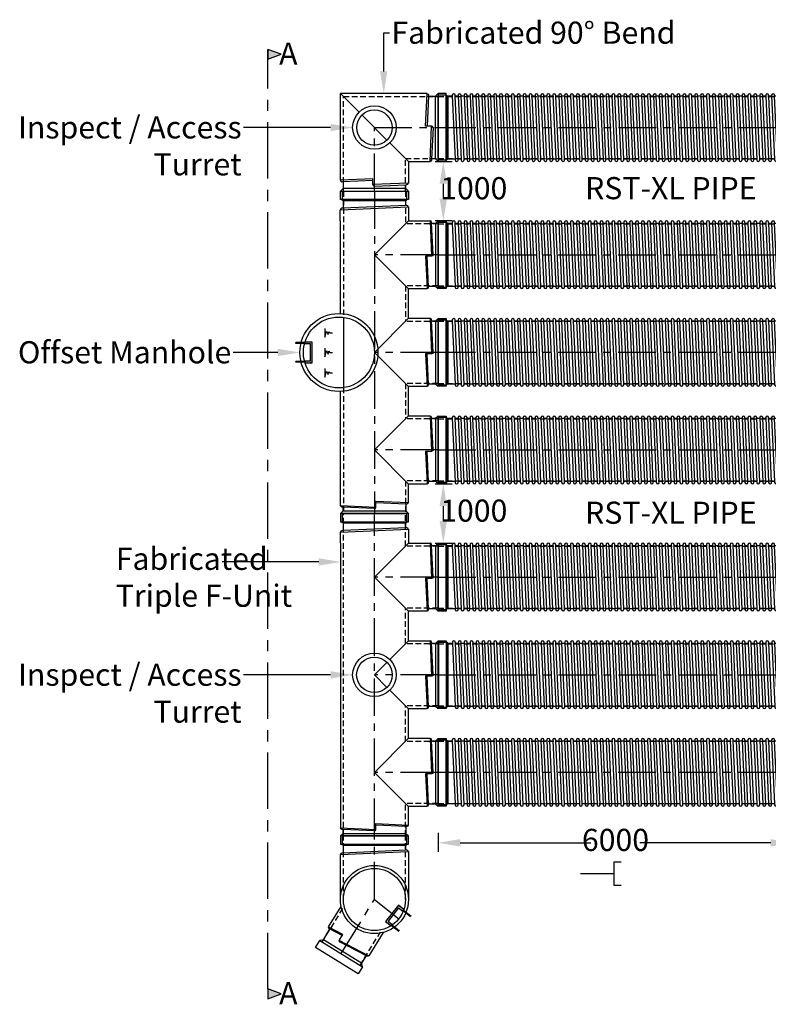
# Model space of a CAD drawing. Units: millimetres. Extents: x -21758 to 1025887, y 387904 to 479274.
# Drawn here: x 22693 to 35351, y 447054 to 463717 of the extents above; entities that cross this region are included whole.
import ezdxf
from ezdxf import colors
from ezdxf.entities.mleader import LeaderData, LeaderLine
from ezdxf.math import Vec2, Vec3

# ---------------------------------------------------------------- set-up
doc = ezdxf.new("R2010")
doc.units = ezdxf.units.MM
doc.header["$LTSCALE"] = 50
doc.header["$PDMODE"] = 35
doc.header["$PDSIZE"] = 5
doc.linetypes.add('CENTER', pattern=[50.8, 31.75, -6.35, 6.35, -6.35])
doc.linetypes.add('HIDDEN', pattern=[9.525, 6.35, -3.175])
for name, color, linetype in [('Centre-line', 8, 'CENTER'), ('Dimensions', 4, 'Continuous'), ('Hatching', 8, 'Continuous'), ('Hidden Line', 8, 'HIDDEN')]:
    doc.layers.add(name, color=color, linetype=linetype)
doc.styles.add('POLYPIPE_1in150', font='ARIALN.TTF', dxfattribs={"width": 0.9, "height": 375})
doc.styles.add('POLYPIPE_1in250', font='ARIALN.TTF', dxfattribs={"width": 0.9, "height": 625})
doc.styles.add('POLYPIPE_1in50', font='ARIALN.TTF', dxfattribs={"width": 0.9, "height": 125})
doc.dimstyles.new('PP_1in150', dxfattribs={"dimscale": 150, "dimtxt": 375, "dimasz": 2.5, "dimexe": 1, "dimexo": 3, "dimgap": 0, "dimtad": 0, "dimtih": 1, "dimtoh": 1, "dimdec": 0, "dimtxsty": 'POLYPIPE_1in150', "dimcen": 2.5, "dimclrd": 256, "dimclre": 256, "dimclrt": 256, "dimadec": 0, "dimazin": 0, "dimtfac": 1, "dimtdec": 0, "dimtmove": 2, "dimatfit": 0, "dimfxl": 1, "dimlwe": -1, "dimarcsym": 0})

# ---------------------------------------------------------------- blocks, each defined once
blk = doc.blocks.new('EWJTBWBGT')
for color, points in [(7, [(389155, 239132), (389142, 239132), (389142, 238976), (389155, 238976)]), (7, [(389475, 239132), (389462, 239132), (389462, 238976), (389475, 238976)]), (256, [(389483, 238976), (389453, 238976), (389453, 238885), (389163, 238885), (389163, 238976), (389133, 238976), (389133, 238855), (389483, 238855)])]:
    blk.add_hatch(color=color).paths.add_polyline_path(points)
at = {"color": 7}
for p, q in [((389142, 238976), (389142, 239132)), ((389155, 238976), (389155, 239132)), ((389462, 238976), (389462, 239132)), ((389475, 238976), (389475, 239132))]:
    blk.add_line(p, q, dxfattribs=at)
for p, q in [((389142, 239132), (389155, 239132)), ((389462, 239132), (389475, 239132))]:
    blk.add_line(p, q)
at = {"color": 3}
for p, q in [((389133, 238976), (389133, 238855)), ((389163, 238976), (389133, 238976)), ((389163, 238885), (389163, 238976)), ((389453, 238885), (389453, 238976)), ((389453, 238976), (389483, 238976)), ((389483, 238855), (389483, 238976)), ((389133, 238855), (389133, 238885)), ((389133, 238855), (389483, 238855)), ((389163, 238885), (389453, 238885))]:
    blk.add_line(p, q, dxfattribs=at)
blk = doc.blocks.new('ghgk')
for p, q in [((754571, 292653), (754571, 292648)), ((754558, 292553), (753488, 292504)), ((755013, 291717), (754989, 292251)), ((754938, 291181), (754915, 291694)), ((754598, 290641), (754598, 291141)), ((753497, 290658), (753497, 289468)), ((755013, 290065), (754989, 290599)), ((754938, 289529), (754915, 290042)), ((754598, 288989), (754598, 289489)), ((755013, 288413), (754989, 288947)), ((754938, 287877), (754915, 288390)), ((754022, 287422), (753488, 287447)), ((754558, 287498), (754046, 287521))]:
    blk.add_line(p, q)
for points in [[(753475, 292788), (753480, 292793), (754564, 292793), (754569, 292788)], [(754569, 292653), (754569, 292788), (753475, 292788), (753475, 292653)], [(753473, 292648), (753473, 292653), (754571, 292653), (754571, 292648)], [(754571, 292648), (754552, 292629), (753492, 292629), (753473, 292648)], [(755098, 292291), (755054, 292247), (755054, 291187), (755098, 291143)], [(755238, 291143), (755098, 291143), (755098, 292291), (755238, 292291)], [(755098, 290639), (755054, 290595), (755054, 289535), (755098, 289491)], [(755238, 289491), (755098, 289491), (755098, 290639), (755238, 290639)], [(755098, 288987), (755054, 288943), (755054, 287883), (755098, 287839)], [(755238, 287839), (755098, 287839), (755098, 288987), (755238, 288987)], [(753448, 287337), (753492, 287381), (754552, 287381), (754596, 287337)], [(754596, 287197), (754596, 287337), (753448, 287337), (753448, 287197)]]:
    blk.add_lwpolyline(points, close=True)
for points in [[(753492, 292629), (753492, 292512, -0.229594), (753488, 292504), (753473, 292503, 0.396216), (753449, 292478, 0.396216)], [(754595, 292528, 0.396216), (754572, 292553), (754558, 292553, -0.299039), (754552, 292562), (754552, 292629)], [(755054, 292247), (754997, 292247, -0.229594), (754989, 292251), (754988, 292267, 0.396216), (754963, 292290, 0.396216)], [(754913, 291144, 0.396216), (754938, 291168), (754938, 291181, -0.299039), (754947, 291187), (755054, 291187)], [(755054, 290595), (754997, 290595, -0.229594), (754989, 290599), (754988, 290615, 0.396216), (754963, 290638, 0.396216)], [(754913, 289492, 0.396216), (754938, 289516), (754938, 289529, -0.299039), (754947, 289535), (755054, 289535)], [(755054, 288943), (754997, 288943, -0.229594), (754989, 288947), (754988, 288963, 0.396216), (754963, 288986, 0.396216)], [(754913, 287840, 0.396216), (754938, 287864), (754938, 287877, -0.299039), (754947, 287883), (755054, 287883)], [(753492, 287381), (753492, 287439, 0.229594), (753488, 287447), (753473, 287447, -0.396216), (753449, 287472, -0.396216)], [(754595, 287522, -0.396216), (754572, 287497), (754558, 287498, 0.299039), (754552, 287489), (754552, 287381)]]:
    blk.add_lwpolyline(points, format="xyb")
for points in [[(753446, 292293), (753446, 292478), (753449, 292478), (754595, 292528), (754598, 292528), (754598, 292293)], [(753446, 292293), (753446, 290723)], [(754598, 291141), (754022, 291717), (754598, 292293)], [(754598, 292293), (754963, 292293), (754963, 292290), (754988, 291694), (754888, 291694), (754913, 291144), (754913, 291141), (754598, 291141)], [(754598, 289489), (754022, 290063), (754601, 290641)], [(754598, 290641), (754963, 290641), (754963, 290638), (754988, 290042), (754888, 290042), (754913, 289492), (754913, 289489), (754598, 289489)], [(753446, 289403), (753446, 287472), (753449, 287472), (754046, 287447), (754046, 287547), (754595, 287522), (754598, 287522), (754598, 287837)], [(754598, 287837), (754022, 288413), (754598, 288989)], [(754598, 288989), (754963, 288989), (754963, 288986), (754988, 288390), (754888, 288390), (754913, 287840), (754913, 287837), (754598, 287837)]]:
    blk.add_lwpolyline(points)
for radius in [660, 600]:
    blk.add_circle((753422, 290063), radius)
at = {"extrusion": (0, 0, -1)}
for centre in [(754988, 291717), (754988, 290065), (754988, 288413)]:
    blk.add_ellipse(centre, major_axis=(25, 0), ratio=0.94, start_param=0, end_param=1.570796, dxfattribs=at)
blk.add_ellipse((754022, 287447), major_axis=(0, -25), ratio=0.94, start_param=0, end_param=1.570796)
at = {"layer": 'Centre-line', "ltscale": 0.4}
for points in [[(754022, 292793), (754022, 287337)], [(755098, 291717), (754022, 291717)], [(755098, 290065), (754022, 290065)], [(755098, 288413), (754022, 288413)]]:
    blk.add_lwpolyline(points, dxfattribs=at)
at = {"layer": 'Hatching', "linetype": 'Continuous'}
for points in [[(753185, 290466), (753185, 290320), (753213, 290424), (753238, 290365), (753250, 290413), (753270, 290393), (753312, 290393)], [(753185, 290137), (753185, 289991), (753213, 290095), (753238, 290036), (753250, 290084), (753270, 290064), (753312, 290064)], [(753185, 289791), (753185, 289645), (753213, 289749), (753238, 289690), (753250, 289738), (753270, 289718), (753312, 289718)]]:
    blk.add_lwpolyline(points, dxfattribs=at)
at = {"layer": 'Hidden Line', "ltscale": 0.3}
for points in [[(753497, 292793), (753497, 290658)], [(754547, 292793), (754547, 292242)], [(755098, 292242), (754547, 292242)], [(754547, 291192), (754547, 290588)], [(755098, 291192), (754547, 291192)], [(755098, 290590), (754550, 290590)], [(753497, 289468), (753497, 287337)], [(754547, 289540), (754547, 288938)], [(755098, 289540), (754547, 289540)], [(755098, 288938), (754547, 288938)], [(754547, 287888), (754547, 287337)], [(755098, 287888), (754547, 287888)]]:
    blk.add_lwpolyline(points, dxfattribs=at)
at = {"rotation": 89.99999999999999}
blk.add_blockref('EWJTBWBGT', (991825, -99245), dxfattribs=at)
blk = doc.blocks.new('srgfgyhjj')
for p, q in [((753892, 287197), (753892, 287192)), ((753879, 287097), (752809, 287048)), ((754334, 286261), (754310, 286795)), ((754259, 285725), (754235, 286238)), ((753919, 285185), (753919, 285685)), ((754334, 284609), (754310, 285143)), ((754259, 284073), (754235, 284586)), ((753919, 283533), (753919, 284033)), ((754334, 282957), (754310, 283491)), ((754259, 282421), (754235, 282934)), ((753343, 281966), (752809, 281991)), ((753879, 282042), (753367, 282065))]:
    blk.add_line(p, q)
for points in [[(752796, 287332), (752801, 287337), (753885, 287337), (753890, 287332)], [(753890, 287197), (753890, 287332), (752796, 287332), (752796, 287197)], [(752794, 287192), (752794, 287197), (753892, 287197), (753892, 287192)], [(753892, 287192), (753873, 287173), (752813, 287173), (752794, 287192)], [(754419, 286835), (754375, 286791), (754375, 285731), (754419, 285687)], [(754559, 285687), (754419, 285687), (754419, 286835), (754559, 286835)], [(754419, 285183), (754375, 285139), (754375, 284079), (754419, 284035)], [(754559, 284035), (754419, 284035), (754419, 285183), (754559, 285183)], [(754419, 283531), (754375, 283487), (754375, 282427), (754419, 282383)], [(754559, 282383), (754419, 282383), (754419, 283531), (754559, 283531)], [(752769, 281881), (752813, 281925), (753873, 281925), (753917, 281881)], [(753917, 281741), (753917, 281881), (752769, 281881), (752769, 281741)]]:
    blk.add_lwpolyline(points, close=True)
for points in [[(752813, 287173), (752813, 287056, -0.229594), (752809, 287048), (752794, 287047, 0.396216), (752770, 287022, 0.396216)], [(753916, 287072, 0.396216), (753893, 287097), (753879, 287097, -0.299039), (753873, 287106), (753873, 287173)], [(754375, 286791), (754318, 286791, -0.229594), (754310, 286795), (754309, 286811, 0.396216), (754284, 286834, 0.396216)], [(754234, 285688, 0.396216), (754259, 285712), (754259, 285725, -0.299039), (754268, 285731), (754375, 285731)], [(754375, 285139), (754318, 285139, -0.229594), (754310, 285143), (754309, 285159, 0.396216), (754284, 285182, 0.396216)], [(754234, 284036, 0.396216), (754259, 284060), (754259, 284073, -0.299039), (754268, 284079), (754375, 284079)], [(754375, 283487), (754318, 283487, -0.229594), (754310, 283491), (754309, 283507, 0.396216), (754284, 283530, 0.396216)], [(754234, 282384, 0.396216), (754259, 282408), (754259, 282421, -0.299039), (754268, 282427), (754375, 282427)], [(752813, 281925), (752813, 281983, 0.229594), (752809, 281991), (752794, 281991, -0.396216), (752770, 282016, -0.396216)], [(753916, 282066, -0.396216), (753893, 282041), (753879, 282042, 0.299039), (753873, 282033), (753873, 281925)]]:
    blk.add_lwpolyline(points, format="xyb")
for points in [[(752767, 286837), (752767, 287022), (752770, 287022), (753916, 287072), (753919, 287072), (753919, 286837)], [(752767, 286837), (752767, 282016), (752770, 282016), (753367, 281991), (753367, 282091), (753916, 282066), (753919, 282066), (753919, 282381)], [(753919, 285685), (753343, 286261), (753919, 286837)], [(753919, 286837), (754284, 286837), (754284, 286834), (754309, 286238), (754209, 286238), (754234, 285688), (754234, 285685), (753919, 285685)], [(753603, 284867), (753922, 285185)], [(753919, 285185), (754284, 285185), (754284, 285182), (754309, 284586), (754209, 284586), (754234, 284036), (754234, 284033), (753919, 284033)], [(753556, 284395), (753343, 284607), (753555, 284819)], [(753919, 284033), (753604, 284348)], [(753919, 282381), (753343, 282957), (753919, 283533)], [(753919, 283533), (754284, 283533), (754284, 283530), (754309, 282934), (754209, 282934), (754234, 282384), (754234, 282381), (753919, 282381)]]:
    blk.add_lwpolyline(points)
for radius in [368, 300]:
    blk.add_circle((753343, 284607), radius)
at = {"extrusion": (0, 0, -1)}
for centre in [(754309, 286261), (754309, 284609), (754309, 282957)]:
    blk.add_ellipse(centre, major_axis=(25, 0), ratio=0.94, start_param=0, end_param=1.570796, dxfattribs=at)
blk.add_ellipse((753343, 281991), major_axis=(0, -25), ratio=0.94, start_param=0, end_param=1.570796)
at = {"layer": 'Centre-line', "ltscale": 0.4}
for points in [[(753343, 281881), (753343, 287337)], [(754419, 286261), (753343, 286261)], [(754419, 284609), (753343, 284609)], [(754419, 282957), (753343, 282957)]]:
    blk.add_lwpolyline(points, dxfattribs=at)
at = {"layer": 'Hidden Line', "ltscale": 0.3}
for points in [[(752818, 281881), (752818, 287337)], [(753868, 286786), (753868, 287337)], [(754419, 286786), (753868, 286786)], [(753868, 285132), (753868, 285736)], [(754419, 285736), (753868, 285736)], [(754419, 285134), (753871, 285134)], [(753868, 283482), (753868, 284084)], [(754419, 284084), (753868, 284084)], [(754419, 283482), (753868, 283482)], [(753868, 281881), (753868, 282432)], [(754419, 282432), (753868, 282432)]]:
    blk.add_lwpolyline(points, dxfattribs=at)
blk = doc.blocks.new('fghgfj')
for p, q in [((756000, 297983), (755684, 298299)), ((757175, 298259), (757152, 297747)), ((756472, 297511), (756048, 297936)), ((757251, 297723), (757227, 297190)), ((756836, 297147), (756520, 297464)), ((755724, 296808), (756236, 296831)), ((756260, 296732), (756794, 296756))]:
    blk.add_line(p, q)
for points in [[(756836, 297147), (756836, 296782), (756833, 296782), (756236, 296757), (756236, 296857), (755687, 296832), (755684, 296832), (755684, 298299)], [(756836, 297147), (757201, 297147), (757201, 297150), (757226, 297747), (757126, 297747), (757151, 298296), (757151, 298299), (755684, 298299)]]:
    blk.add_lwpolyline(points)
for points in [[(757151, 298296, -0.396216), (757176, 298273), (757175, 298259, 0.299039), (757185, 298253), (757292, 298253)], [(757292, 297193), (757235, 297193, 0.229594), (757227, 297190), (757226, 297174, -0.396216), (757201, 297150, -0.396216)], [(755687, 296832, 0.396216), (755710, 296807), (755724, 296808, -0.299039), (755730, 296799), (755730, 296691)], [(756790, 296691), (756790, 296749, -0.229594), (756794, 296756), (756809, 296757, 0.396216), (756833, 296782, 0.396216)]]:
    blk.add_lwpolyline(points, format="xyb")
for points in [[(757336, 297149), (757292, 297193), (757292, 298253), (757336, 298297)], [(757476, 298297), (757336, 298297), (757336, 297149), (757476, 297149)], [(756834, 296647), (756790, 296691), (755730, 296691), (755686, 296647)], [(755686, 296507), (755686, 296647), (756834, 296647), (756834, 296507)]]:
    blk.add_lwpolyline(points, close=True)
for radius in [368, 300]:
    blk.add_circle((756260, 297723), radius)
blk.add_ellipse((757226, 297723), major_axis=(25, 0), ratio=0.94, start_param=0, end_param=1.570796)
at = {"extrusion": (0, 0, -1)}
blk.add_ellipse((756260, 296757), major_axis=(0, -25), ratio=0.94, start_param=0, end_param=1.570796, dxfattribs=at)
at = {"layer": 'Centre-line', "ltscale": 0.4}
blk.add_lwpolyline([(756260, 296647), (756260, 297723), (757336, 297723)], dxfattribs=at)
at = {"layer": 'Hidden Line', "ltscale": 0.3}
for points in [[(755735, 296647), (755735, 298248), (757336, 298248)], [(756785, 296647), (756785, 297198), (757336, 297198)]]:
    blk.add_lwpolyline(points, dxfattribs=at)
blk = doc.blocks.new('*D493')
at = {"layer": 'Defpoints', "color": 0, "transparency": 16777216}
for p in [(29767, 450406), (35767, 450406), (35767, 449787)]:
    blk.add_point(p, dxfattribs=at)
at = {"layer": 'Dimensions', "transparency": 16777216}
for p, q in [((29767, 449956), (29767, 449637)), ((35767, 449956), (35767, 449637))]:
    blk.add_line(p, q, dxfattribs=at)
at = {"layer": 'Dimensions', "lineweight": -2, "transparency": 16777216}
for p, q in [((30142, 449787), (32353, 449787)), ((35392, 449787), (33181, 449787))]:
    blk.add_line(p, q, dxfattribs=at)
at = {"layer": 'Dimensions', "transparency": 16777216}
for points in [[(30142, 449849), (30142, 449724), (29767, 449787)], [(35392, 449849), (35392, 449724), (35767, 449787)]]:
    blk.add_solid(points, dxfattribs=at)
at = {"layer": 'Dimensions', "transparency": 16777216, "insert": (32767, 449787), "char_height": 375, "attachment_point": 5, "style": 'POLYPIPE_1in150'}
blk.add_mtext('6000', dxfattribs=at)
blk = doc.blocks.new('*D489')
at = {"layer": 'Defpoints', "color": 0, "transparency": 16777216}
for p in [(29267, 455860), (29267, 454860), (29855, 454860)]:
    blk.add_point(p, dxfattribs=at)
at = {"layer": 'Dimensions', "transparency": 16777216}
for p, q in [((29717, 455860), (30005, 455860)), ((29717, 454860), (30005, 454860))]:
    blk.add_line(p, q, dxfattribs=at)
at = {"layer": 'Dimensions', "lineweight": -2, "transparency": 16777216}
blk.add_line((29855, 455485), (29855, 455235), dxfattribs=at)
at = {"layer": 'Dimensions', "transparency": 16777216}
for points in [[(29793, 455485), (29918, 455485), (29855, 455860)], [(29793, 455235), (29918, 455235), (29855, 454860)]]:
    blk.add_solid(points, dxfattribs=at)
at = {"layer": 'Dimensions', "transparency": 16777216, "insert": (30371, 455360), "char_height": 375, "attachment_point": 5, "style": 'POLYPIPE_1in150'}
blk.add_mtext('1000', dxfattribs=at)
blk = doc.blocks.new('*D490')
at = {"layer": 'Defpoints', "color": 0, "transparency": 16777216}
for p in [(29267, 461316), (29267, 460316), (29855, 460316)]:
    blk.add_point(p, dxfattribs=at)
at = {"layer": 'Dimensions', "transparency": 16777216}
for p, q in [((29717, 461316), (30005, 461316)), ((29717, 460316), (30005, 460316))]:
    blk.add_line(p, q, dxfattribs=at)
at = {"layer": 'Dimensions', "lineweight": -2, "transparency": 16777216}
blk.add_line((29855, 460941), (29855, 460691), dxfattribs=at)
at = {"layer": 'Dimensions', "transparency": 16777216}
for points in [[(29793, 460941), (29918, 460941), (29855, 461316)], [(29793, 460691), (29918, 460691), (29855, 460316)]]:
    blk.add_solid(points, dxfattribs=at)
at = {"layer": 'Dimensions', "transparency": 16777216, "insert": (30371, 460816), "char_height": 375, "attachment_point": 5, "style": 'POLYPIPE_1in150'}
blk.add_mtext('1000', dxfattribs=at)
blk = doc.blocks.new('fghj')
for p, q in [((760722, 278964), (759652, 278915)), ((760735, 279064), (760735, 279059)), ((759642, 277520), (759424, 277632)), ((760051, 277175), (759597, 277409))]:
    blk.add_line(p, q)
for points in [[(759639, 279199), (759644, 279204), (760728, 279204), (760733, 279199)], [(760733, 279064), (760733, 279199), (759639, 279199), (759639, 279064)], [(759637, 279059), (759637, 279064), (760735, 279064), (760735, 279059)], [(760735, 279059), (760716, 279040), (759656, 279040), (759637, 279059)], [(759982, 276990), (759968, 277051), (759322, 277448), (759262, 277433)], [(759188, 277314), (759262, 277433), (759982, 276990), (759909, 276871)]]:
    blk.add_lwpolyline(points, close=True)
for points in [[(759656, 279040), (759656, 278923, -0.229594), (759652, 278915), (759636, 278914, 0.396216), (759613, 278889, 0.396216)], [(760759, 278939, 0.396216), (760735, 278964), (760722, 278964, -0.299039), (760716, 278973), (760716, 279040)], [(759322, 277448), (759427, 277618, 0.402435), (759424, 277632), (759419, 277634, -0.414214), (759413, 277662, -0.414214)], [(760087, 277177, -0.414214), (760059, 277171), (760051, 277175, 0.278181), (760042, 277170), (759968, 277051)]]:
    blk.add_lwpolyline(points, format="xyb")
for points in [[(759610, 278130), (759610, 278889), (759613, 278889), (760759, 278939), (760762, 278939), (760762, 278128)], [(760333, 277571), (760089, 277176), (760087, 277177), (759590, 277436), (759653, 277538), (759413, 277662), (759410, 277664), (759622, 278008)]]:
    blk.add_lwpolyline(points)
for radius in [576, 525]:
    blk.add_circle((760186, 278128), radius)
blk.add_arc((759607, 277426), 20, 148.423, 238.423)
at = {"layer": 'Centre-line', "ltscale": 0.4}
for p, q in [((760186, 278128), (760186, 279204)), ((759622, 277212), (760186, 278128)), ((760186, 278128), (760598, 277803))]:
    blk.add_line(p, q, dxfattribs=at)
at = {"layer": 'Hidden Line', "ltscale": 0.3}
for p, q in [((759661, 278128), (759661, 279204)), ((760711, 278128), (760711, 279204)), ((759303, 277408), (759674, 278012)), ((759942, 277015), (760313, 277619))]:
    blk.add_line(p, q, dxfattribs=at)
at = {"rotation": 231.7560171848968}
blk.add_blockref('EWJTBWBGT', (813876, 731504), dxfattribs=at)
blk = doc.blocks.new('rttdutfu')
blk.add_line((759999, 345125), (760004, 345125))
for points in [[(759864, 344029), (759859, 344034), (759859, 345118), (759864, 345123)], [(759999, 345123), (759864, 345123), (759864, 344029), (759999, 344029)], [(760004, 344027), (759999, 344027), (759999, 345125), (760004, 345125)], [(760004, 345125), (760023, 345106), (760023, 344046), (760004, 344027)], [(765859, 345150), (765815, 345106), (765815, 344046), (765859, 344002)], [(765999, 344002), (765859, 344002), (765859, 345150), (765999, 345150)]]:
    blk.add_lwpolyline(points, close=True)
for points in [[(760174, 345106), (760158, 345106, -0.229594), (760150, 345110), (760149, 345126, 0.94), (760099, 345126), (760100, 345112, -0.299039), (760091, 345106), (760023, 345106)], [(760274, 345106), (760258, 345106, -0.229594), (760250, 345110), (760249, 345126, 0.94), (760199, 345126), (760200, 345112, -0.299039), (760191, 345106), (760174, 345106)], [(760374, 345106), (760358, 345106, -0.229594), (760350, 345110), (760349, 345126, 0.94), (760299, 345126), (760300, 345112, -0.299039), (760291, 345106), (760274, 345106)], [(760474, 345106), (760458, 345106, -0.229594), (760450, 345110), (760449, 345126, 0.94), (760399, 345126), (760400, 345112, -0.299039), (760391, 345106), (760374, 345106)], [(760574, 345106), (760558, 345106, -0.229594), (760550, 345110), (760549, 345126, 0.94), (760499, 345126), (760500, 345112, -0.299039), (760491, 345106), (760474, 345106)], [(760674, 345106), (760658, 345106, -0.229594), (760650, 345110), (760649, 345126, 0.94), (760599, 345126), (760600, 345112, -0.299039), (760591, 345106), (760574, 345106)], [(760774, 345106), (760758, 345106, -0.229594), (760750, 345110), (760749, 345126, 0.94), (760699, 345126), (760700, 345112, -0.299039), (760691, 345106), (760674, 345106)], [(760874, 345106), (760858, 345106, -0.229594), (760850, 345110), (760849, 345126, 0.94), (760799, 345126), (760800, 345112, -0.299039), (760791, 345106), (760774, 345106)], [(760974, 345106), (760958, 345106, -0.229594), (760950, 345110), (760949, 345126, 0.94), (760899, 345126), (760900, 345112, -0.299039), (760891, 345106), (760874, 345106)], [(761074, 345106), (761058, 345106, -0.229594), (761050, 345110), (761049, 345126, 0.94), (760999, 345126), (761000, 345112, -0.299039), (760991, 345106), (760974, 345106)], [(761174, 345106), (761158, 345106, -0.229594), (761150, 345110), (761149, 345126, 0.94), (761099, 345126), (761100, 345112, -0.299039), (761091, 345106), (761074, 345106)], [(761274, 345106), (761258, 345106, -0.229594), (761250, 345110), (761249, 345126, 0.94), (761199, 345126), (761200, 345112, -0.299039), (761191, 345106), (761174, 345106)], [(761374, 345106), (761358, 345106, -0.229594), (761350, 345110), (761349, 345126, 0.94), (761299, 345126), (761300, 345112, -0.299039), (761291, 345106), (761274, 345106)], [(761474, 345106), (761458, 345106, -0.229594), (761450, 345110), (761449, 345126, 0.94), (761399, 345126), (761400, 345112, -0.299039), (761391, 345106), (761374, 345106)], [(761574, 345106), (761558, 345106, -0.229594), (761550, 345110), (761549, 345126, 0.94), (761499, 345126), (761500, 345112, -0.299039), (761491, 345106), (761474, 345106)], [(761674, 345106), (761658, 345106, -0.229594), (761650, 345110), (761649, 345126, 0.94), (761599, 345126), (761600, 345112, -0.299039), (761591, 345106), (761574, 345106)], [(761774, 345106), (761758, 345106, -0.229594), (761750, 345110), (761749, 345126, 0.94), (761699, 345126), (761700, 345112, -0.299039), (761691, 345106), (761674, 345106)], [(761874, 345106), (761858, 345106, -0.229594), (761850, 345110), (761849, 345126, 0.94), (761799, 345126), (761800, 345112, -0.299039), (761791, 345106), (761774, 345106)], [(761974, 345106), (761958, 345106, -0.229594), (761950, 345110), (761949, 345126, 0.94), (761899, 345126), (761900, 345112, -0.299039), (761891, 345106), (761874, 345106)], [(762074, 345106), (762058, 345106, -0.229594), (762050, 345110), (762049, 345126, 0.94), (761999, 345126), (762000, 345112, -0.299039), (761991, 345106), (761974, 345106)], [(762174, 345106), (762158, 345106, -0.229594), (762150, 345110), (762149, 345126, 0.94), (762099, 345126), (762100, 345112, -0.299039), (762091, 345106), (762074, 345106)], [(762274, 345106), (762258, 345106, -0.229594), (762250, 345110), (762249, 345126, 0.94), (762199, 345126), (762200, 345112, -0.299039), (762191, 345106), (762174, 345106)], [(762374, 345106), (762358, 345106, -0.229594), (762350, 345110), (762349, 345126, 0.94), (762299, 345126), (762300, 345112, -0.299039), (762291, 345106), (762274, 345106)], [(762474, 345106), (762458, 345106, -0.229594), (762450, 345110), (762449, 345126, 0.94), (762399, 345126), (762400, 345112, -0.299039), (762391, 345106), (762374, 345106)], [(762574, 345106), (762558, 345106, -0.229594), (762550, 345110), (762549, 345126, 0.94), (762499, 345126), (762500, 345112, -0.299039), (762491, 345106), (762474, 345106)], [(762674, 345106), (762658, 345106, -0.229594), (762650, 345110), (762649, 345126, 0.94), (762599, 345126), (762600, 345112, -0.299039), (762591, 345106), (762574, 345106)], [(762774, 345106), (762758, 345106, -0.229594), (762750, 345110), (762749, 345126, 0.94), (762699, 345126), (762700, 345112, -0.299039), (762691, 345106), (762674, 345106)], [(762874, 345106), (762858, 345106, -0.229594), (762850, 345110), (762849, 345126, 0.94), (762799, 345126), (762800, 345112, -0.299039), (762791, 345106), (762774, 345106)], [(762974, 345106), (762958, 345106, -0.229594), (762950, 345110), (762949, 345126, 0.94), (762899, 345126), (762900, 345112, -0.299039), (762891, 345106), (762874, 345106)], [(763074, 345106), (763058, 345106, -0.229594), (763050, 345110), (763049, 345126, 0.94), (762999, 345126), (763000, 345112, -0.299039), (762991, 345106), (762974, 345106)], [(763174, 345106), (763158, 345106, -0.229594), (763150, 345110), (763149, 345126, 0.94), (763099, 345126), (763100, 345112, -0.299039), (763091, 345106), (763074, 345106)], [(763274, 345106), (763258, 345106, -0.229594), (763250, 345110), (763249, 345126, 0.94), (763199, 345126), (763200, 345112, -0.299039), (763191, 345106), (763174, 345106)], [(763374, 345106), (763358, 345106, -0.229594), (763350, 345110), (763349, 345126, 0.94), (763299, 345126), (763300, 345112, -0.299039), (763291, 345106), (763274, 345106)], [(763474, 345106), (763458, 345106, -0.229594), (763450, 345110), (763449, 345126, 0.94), (763399, 345126), (763400, 345112, -0.299039), (763391, 345106), (763374, 345106)], [(763574, 345106), (763558, 345106, -0.229594), (763550, 345110), (763549, 345126, 0.94), (763499, 345126), (763500, 345112, -0.299039), (763491, 345106), (763474, 345106)], [(763674, 345106), (763658, 345106, -0.229594), (763650, 345110), (763649, 345126, 0.94), (763599, 345126), (763600, 345112, -0.299039), (763591, 345106), (763574, 345106)], [(763774, 345106), (763758, 345106, -0.229594), (763750, 345110), (763749, 345126, 0.94), (763699, 345126), (763700, 345112, -0.299039), (763691, 345106), (763674, 345106)], [(763874, 345106), (763858, 345106, -0.229594), (763850, 345110), (763849, 345126, 0.94), (763799, 345126), (763800, 345112, -0.299039), (763791, 345106), (763774, 345106)], [(763974, 345106), (763958, 345106, -0.229594), (763950, 345110), (763949, 345126, 0.94), (763899, 345126), (763900, 345112, -0.299039), (763891, 345106), (763874, 345106)], [(764074, 345106), (764058, 345106, -0.229594), (764050, 345110), (764049, 345126, 0.94), (763999, 345126), (764000, 345112, -0.299039), (763991, 345106), (763974, 345106)], [(764174, 345106), (764158, 345106, -0.229594), (764150, 345110), (764149, 345126, 0.94), (764099, 345126), (764100, 345112, -0.299039), (764091, 345106), (764074, 345106)], [(764274, 345106), (764258, 345106, -0.229594), (764250, 345110), (764249, 345126, 0.94), (764199, 345126), (764200, 345112, -0.299039), (764191, 345106), (764174, 345106)], [(764374, 345106), (764358, 345106, -0.229594), (764350, 345110), (764349, 345126, 0.94), (764299, 345126), (764300, 345112, -0.299039), (764291, 345106), (764274, 345106)], [(764474, 345106), (764458, 345106, -0.229594), (764450, 345110), (764449, 345126, 0.94), (764399, 345126), (764400, 345112, -0.299039), (764391, 345106), (764374, 345106)], [(764574, 345106), (764558, 345106, -0.229594), (764550, 345110), (764549, 345126, 0.94), (764499, 345126), (764500, 345112, -0.299039), (764491, 345106), (764474, 345106)], [(764674, 345106), (764658, 345106, -0.229594), (764650, 345110), (764649, 345126, 0.94), (764599, 345126), (764600, 345112, -0.299039), (764591, 345106), (764574, 345106)], [(764774, 345106), (764758, 345106, -0.229594), (764750, 345110), (764749, 345126, 0.94), (764699, 345126), (764700, 345112, -0.299039), (764691, 345106), (764674, 345106)], [(764874, 345106), (764858, 345106, -0.229594), (764850, 345110), (764849, 345126, 0.94), (764799, 345126), (764800, 345112, -0.299039), (764791, 345106), (764774, 345106)], [(764974, 345106), (764958, 345106, -0.229594), (764950, 345110), (764949, 345126, 0.94), (764899, 345126), (764900, 345112, -0.299039), (764891, 345106), (764874, 345106)], [(765074, 345106), (765058, 345106, -0.229594), (765050, 345110), (765049, 345126, 0.94), (764999, 345126), (765000, 345112, -0.299039), (764991, 345106), (764974, 345106)], [(765174, 345106), (765158, 345106, -0.229594), (765150, 345110), (765149, 345126, 0.94), (765099, 345126), (765100, 345112, -0.299039), (765091, 345106), (765074, 345106)], [(765274, 345106), (765258, 345106, -0.229594), (765250, 345110), (765249, 345126, 0.94), (765199, 345126), (765200, 345112, -0.299039), (765191, 345106), (765174, 345106)], [(765374, 345106), (765358, 345106, -0.229594), (765350, 345110), (765349, 345126, 0.94), (765299, 345126), (765300, 345112, -0.299039), (765291, 345106), (765274, 345106)], [(765474, 345106), (765458, 345106, -0.229594), (765450, 345110), (765449, 345126, 0.94), (765399, 345126), (765400, 345112, -0.299039), (765391, 345106), (765374, 345106)], [(765574, 345106), (765558, 345106, -0.229594), (765550, 345110), (765549, 345126, 0.94), (765499, 345126), (765500, 345112, -0.299039), (765491, 345106), (765474, 345106)], [(765674, 345106), (765658, 345106, -0.229594), (765650, 345110), (765649, 345126, 0.94), (765599, 345126), (765600, 345112, -0.299039), (765591, 345106), (765574, 345106)], [(765815, 345106), (765758, 345106, -0.229594), (765750, 345110), (765749, 345126, 0.94), (765699, 345126), (765700, 345112, -0.299039), (765691, 345106), (765674, 345106)], [(760023, 344046), (760141, 344046, -0.229594), (760149, 344042), (760149, 344027, 0.94), (760199, 344027), (760199, 344040, -0.299039), (760208, 344046), (760224, 344046)], [(760224, 344046), (760241, 344046, -0.229594), (760249, 344042), (760249, 344027, 0.94), (760299, 344027), (760299, 344040, -0.299039), (760308, 344046), (760324, 344046)], [(760324, 344046), (760341, 344046, -0.229594), (760349, 344042), (760349, 344027, 0.94), (760399, 344027), (760399, 344040, -0.299039), (760408, 344046), (760424, 344046)], [(760424, 344046), (760441, 344046, -0.229594), (760449, 344042), (760449, 344027, 0.94), (760499, 344027), (760499, 344040, -0.299039), (760508, 344046), (760524, 344046)], [(760524, 344046), (760541, 344046, -0.229594), (760549, 344042), (760549, 344027, 0.94), (760599, 344027), (760599, 344040, -0.299039), (760608, 344046), (760624, 344046)], [(760624, 344046), (760641, 344046, -0.229594), (760649, 344042), (760649, 344027, 0.94), (760699, 344027), (760699, 344040, -0.299039), (760708, 344046), (760724, 344046)], [(760724, 344046), (760741, 344046, -0.229594), (760749, 344042), (760749, 344027, 0.94), (760799, 344027), (760799, 344040, -0.299039), (760808, 344046), (760824, 344046)], [(760824, 344046), (760841, 344046, -0.229594), (760849, 344042), (760849, 344027, 0.94), (760899, 344027), (760899, 344040, -0.299039), (760908, 344046), (760924, 344046)], [(760924, 344046), (760941, 344046, -0.229594), (760949, 344042), (760949, 344027, 0.94), (760999, 344027), (760999, 344040, -0.299039), (761008, 344046), (761024, 344046)], [(761024, 344046), (761041, 344046, -0.229594), (761049, 344042), (761049, 344027, 0.94), (761099, 344027), (761099, 344040, -0.299039), (761108, 344046), (761124, 344046)], [(761124, 344046), (761141, 344046, -0.229594), (761149, 344042), (761149, 344027, 0.94), (761199, 344027), (761199, 344040, -0.299039), (761208, 344046), (761224, 344046)], [(761224, 344046), (761241, 344046, -0.229594), (761249, 344042), (761249, 344027, 0.94), (761299, 344027), (761299, 344040, -0.299039), (761308, 344046), (761324, 344046)], [(761324, 344046), (761341, 344046, -0.229594), (761349, 344042), (761349, 344027, 0.94), (761399, 344027), (761399, 344040, -0.299039), (761408, 344046), (761424, 344046)], [(761424, 344046), (761441, 344046, -0.229594), (761449, 344042), (761449, 344027, 0.94), (761499, 344027), (761499, 344040, -0.299039), (761508, 344046), (761524, 344046)], [(761524, 344046), (761541, 344046, -0.229594), (761549, 344042), (761549, 344027, 0.94), (761599, 344027), (761599, 344040, -0.299039), (761608, 344046), (761624, 344046)], [(761624, 344046), (761641, 344046, -0.229594), (761649, 344042), (761649, 344027, 0.94), (761699, 344027), (761699, 344040, -0.299039), (761708, 344046), (761724, 344046)], [(761724, 344046), (761741, 344046, -0.229594), (761749, 344042), (761749, 344027, 0.94), (761799, 344027), (761799, 344040, -0.299039), (761808, 344046), (761824, 344046)], [(761824, 344046), (761841, 344046, -0.229594), (761849, 344042), (761849, 344027, 0.94), (761899, 344027), (761899, 344040, -0.299039), (761908, 344046), (761924, 344046)], [(761924, 344046), (761941, 344046, -0.229594), (761949, 344042), (761949, 344027, 0.94), (761999, 344027), (761999, 344040, -0.299039), (762008, 344046), (762024, 344046)], [(762024, 344046), (762041, 344046, -0.229594), (762049, 344042), (762049, 344027, 0.94), (762099, 344027), (762099, 344040, -0.299039), (762108, 344046), (762124, 344046)], [(762124, 344046), (762141, 344046, -0.229594), (762149, 344042), (762149, 344027, 0.94), (762199, 344027), (762199, 344040, -0.299039), (762208, 344046), (762224, 344046)], [(762224, 344046), (762241, 344046, -0.229594), (762249, 344042), (762249, 344027, 0.94), (762299, 344027), (762299, 344040, -0.299039), (762308, 344046), (762324, 344046)], [(762324, 344046), (762341, 344046, -0.229594), (762349, 344042), (762349, 344027, 0.94), (762399, 344027), (762399, 344040, -0.299039), (762408, 344046), (762424, 344046)], [(762424, 344046), (762441, 344046, -0.229594), (762449, 344042), (762449, 344027, 0.94), (762499, 344027), (762499, 344040, -0.299039), (762508, 344046), (762524, 344046)], [(762524, 344046), (762541, 344046, -0.229594), (762549, 344042), (762549, 344027, 0.94), (762599, 344027), (762599, 344040, -0.299039), (762608, 344046), (762624, 344046)], [(762624, 344046), (762641, 344046, -0.229594), (762649, 344042), (762649, 344027, 0.94), (762699, 344027), (762699, 344040, -0.299039), (762708, 344046), (762724, 344046)], [(762724, 344046), (762741, 344046, -0.229594), (762749, 344042), (762749, 344027, 0.94), (762799, 344027), (762799, 344040, -0.299039), (762808, 344046), (762824, 344046)], [(762824, 344046), (762841, 344046, -0.229594), (762849, 344042), (762849, 344027, 0.94), (762899, 344027), (762899, 344040, -0.299039), (762908, 344046), (762924, 344046)], [(762924, 344046), (762941, 344046, -0.229594), (762949, 344042), (762949, 344027, 0.94), (762999, 344027), (762999, 344040, -0.299039), (763008, 344046), (763024, 344046)], [(763024, 344046), (763041, 344046, -0.229594), (763049, 344042), (763049, 344027, 0.94), (763099, 344027), (763099, 344040, -0.299039), (763108, 344046), (763124, 344046)], [(763124, 344046), (763141, 344046, -0.229594), (763149, 344042), (763149, 344027, 0.94), (763199, 344027), (763199, 344040, -0.299039), (763208, 344046), (763224, 344046)], [(763224, 344046), (763241, 344046, -0.229594), (763249, 344042), (763249, 344027, 0.94), (763299, 344027), (763299, 344040, -0.299039), (763308, 344046), (763324, 344046)], [(763324, 344046), (763341, 344046, -0.229594), (763349, 344042), (763349, 344027, 0.94), (763399, 344027), (763399, 344040, -0.299039), (763408, 344046), (763424, 344046)], [(763424, 344046), (763441, 344046, -0.229594), (763449, 344042), (763449, 344027, 0.94), (763499, 344027), (763499, 344040, -0.299039), (763508, 344046), (763524, 344046)], [(763524, 344046), (763541, 344046, -0.229594), (763549, 344042), (763549, 344027, 0.94), (763599, 344027), (763599, 344040, -0.299039), (763608, 344046), (763624, 344046)], [(763624, 344046), (763641, 344046, -0.229594), (763649, 344042), (763649, 344027, 0.94), (763699, 344027), (763699, 344040, -0.299039), (763708, 344046), (763724, 344046)], [(763724, 344046), (763741, 344046, -0.229594), (763749, 344042), (763749, 344027, 0.94), (763799, 344027), (763799, 344040, -0.299039), (763808, 344046), (763824, 344046)], [(763824, 344046), (763841, 344046, -0.229594), (763849, 344042), (763849, 344027, 0.94), (763899, 344027), (763899, 344040, -0.299039), (763908, 344046), (763924, 344046)], [(763924, 344046), (763941, 344046, -0.229594), (763949, 344042), (763949, 344027, 0.94), (763999, 344027), (763999, 344040, -0.299039), (764008, 344046), (764024, 344046)], [(764024, 344046), (764041, 344046, -0.229594), (764049, 344042), (764049, 344027, 0.94), (764099, 344027), (764099, 344040, -0.299039), (764108, 344046), (764124, 344046)], [(764124, 344046), (764141, 344046, -0.229594), (764149, 344042), (764149, 344027, 0.94), (764199, 344027), (764199, 344040, -0.299039), (764208, 344046), (764224, 344046)], [(764224, 344046), (764241, 344046, -0.229594), (764249, 344042), (764249, 344027, 0.94), (764299, 344027), (764299, 344040, -0.299039), (764308, 344046), (764324, 344046)], [(764324, 344046), (764341, 344046, -0.229594), (764349, 344042), (764349, 344027, 0.94), (764399, 344027), (764399, 344040, -0.299039), (764408, 344046), (764424, 344046)], [(764424, 344046), (764441, 344046, -0.229594), (764449, 344042), (764449, 344027, 0.94), (764499, 344027), (764499, 344040, -0.299039), (764508, 344046), (764524, 344046)], [(764524, 344046), (764541, 344046, -0.229594), (764549, 344042), (764549, 344027, 0.94), (764599, 344027), (764599, 344040, -0.299039), (764608, 344046), (764624, 344046)], [(764624, 344046), (764641, 344046, -0.229594), (764649, 344042), (764649, 344027, 0.94), (764699, 344027), (764699, 344040, -0.299039), (764708, 344046), (764724, 344046)], [(764724, 344046), (764741, 344046, -0.229594), (764749, 344042), (764749, 344027, 0.94), (764799, 344027), (764799, 344040, -0.299039), (764808, 344046), (764824, 344046)], [(764824, 344046), (764841, 344046, -0.229594), (764849, 344042), (764849, 344027, 0.94), (764899, 344027), (764899, 344040, -0.299039), (764908, 344046), (764924, 344046)], [(764924, 344046), (764941, 344046, -0.229594), (764949, 344042), (764949, 344027, 0.94), (764999, 344027), (764999, 344040, -0.299039), (765008, 344046), (765024, 344046)], [(765024, 344046), (765041, 344046, -0.229594), (765049, 344042), (765049, 344027, 0.94), (765099, 344027), (765099, 344040, -0.299039), (765108, 344046), (765124, 344046)], [(765124, 344046), (765141, 344046, -0.229594), (765149, 344042), (765149, 344027, 0.94), (765199, 344027), (765199, 344040, -0.299039), (765208, 344046), (765224, 344046)], [(765224, 344046), (765241, 344046, -0.229594), (765249, 344042), (765249, 344027, 0.94), (765299, 344027), (765299, 344040, -0.299039), (765308, 344046), (765324, 344046)], [(765324, 344046), (765341, 344046, -0.229594), (765349, 344042), (765349, 344027, 0.94), (765399, 344027), (765399, 344040, -0.299039), (765408, 344046), (765424, 344046)], [(765424, 344046), (765441, 344046, -0.229594), (765449, 344042), (765449, 344027, 0.94), (765499, 344027), (765499, 344040, -0.299039), (765508, 344046), (765524, 344046)], [(765524, 344046), (765541, 344046, -0.229594), (765549, 344042), (765549, 344027, 0.94), (765599, 344027), (765599, 344040, -0.299039), (765608, 344046), (765624, 344046)], [(765624, 344046), (765641, 344046, -0.229594), (765649, 344042), (765649, 344027, 0.94), (765699, 344027), (765699, 344040, -0.299039), (765708, 344046), (765815, 344046)]]:
    blk.add_lwpolyline(points, format="xyb")
at = {"extrusion": (0, 0, -1)}
blk.add_ellipse((765749, 344576), major_axis=(-25, 0), ratio=0.94, start_param=3.141593, end_param=6.283185, dxfattribs=at)
at = {"layer": 'Hatching'}
for p, q in [((760100, 345112), (760149, 344042)), ((760199, 344040), (760150, 345110)), ((760200, 345112), (760249, 344042)), ((760299, 344040), (760250, 345110)), ((760300, 345112), (760349, 344042)), ((760399, 344040), (760350, 345110)), ((760400, 345112), (760449, 344042)), ((760499, 344040), (760450, 345110)), ((760500, 345112), (760549, 344042)), ((760599, 344040), (760550, 345110)), ((760600, 345112), (760649, 344042)), ((760699, 344040), (760650, 345110)), ((760700, 345112), (760749, 344042)), ((760799, 344040), (760750, 345110)), ((760800, 345112), (760849, 344042)), ((760899, 344040), (760850, 345110)), ((760900, 345112), (760949, 344042)), ((760999, 344040), (760950, 345110)), ((761000, 345112), (761049, 344042)), ((761099, 344040), (761050, 345110)), ((761100, 345112), (761149, 344042)), ((761199, 344040), (761150, 345110)), ((761200, 345112), (761249, 344042)), ((761299, 344040), (761250, 345110)), ((761300, 345112), (761349, 344042)), ((761399, 344040), (761350, 345110)), ((761400, 345112), (761449, 344042)), ((761499, 344040), (761450, 345110)), ((761500, 345112), (761549, 344042)), ((761599, 344040), (761550, 345110)), ((761600, 345112), (761649, 344042)), ((761699, 344040), (761650, 345110)), ((761700, 345112), (761749, 344042)), ((761799, 344040), (761750, 345110)), ((761800, 345112), (761849, 344042)), ((761899, 344040), (761850, 345110)), ((761900, 345112), (761949, 344042)), ((761999, 344040), (761950, 345110)), ((762000, 345112), (762049, 344042)), ((762099, 344040), (762050, 345110)), ((762100, 345112), (762149, 344042)), ((762199, 344040), (762150, 345110)), ((762200, 345112), (762249, 344042)), ((762299, 344040), (762250, 345110)), ((762300, 345112), (762349, 344042)), ((762399, 344040), (762350, 345110)), ((762400, 345112), (762449, 344042)), ((762499, 344040), (762450, 345110)), ((762500, 345112), (762549, 344042)), ((762599, 344040), (762550, 345110)), ((762600, 345112), (762649, 344042)), ((762699, 344040), (762650, 345110)), ((762700, 345112), (762749, 344042)), ((762799, 344040), (762750, 345110)), ((762800, 345112), (762849, 344042)), ((762899, 344040), (762850, 345110)), ((762900, 345112), (762949, 344042)), ((762999, 344040), (762950, 345110)), ((763000, 345112), (763049, 344042)), ((763099, 344040), (763050, 345110)), ((763100, 345112), (763149, 344042)), ((763199, 344040), (763150, 345110)), ((763200, 345112), (763249, 344042)), ((763299, 344040), (763250, 345110)), ((763300, 345112), (763349, 344042)), ((763399, 344040), (763350, 345110)), ((763400, 345112), (763449, 344042)), ((763499, 344040), (763450, 345110)), ((763500, 345112), (763549, 344042)), ((763599, 344040), (763550, 345110)), ((763600, 345112), (763649, 344042)), ((763699, 344040), (763650, 345110)), ((763700, 345112), (763749, 344042)), ((763799, 344040), (763750, 345110)), ((763800, 345112), (763849, 344042)), ((763899, 344040), (763850, 345110)), ((763900, 345112), (763949, 344042)), ((763999, 344040), (763950, 345110)), ((764000, 345112), (764049, 344042)), ((764099, 344040), (764050, 345110)), ((764100, 345112), (764149, 344042)), ((764199, 344040), (764150, 345110)), ((764200, 345112), (764249, 344042)), ((764299, 344040), (764250, 345110)), ((764300, 345112), (764349, 344042)), ((764399, 344040), (764350, 345110)), ((764400, 345112), (764449, 344042)), ((764499, 344040), (764450, 345110)), ((764500, 345112), (764549, 344042)), ((764599, 344040), (764550, 345110)), ((764600, 345112), (764649, 344042)), ((764699, 344040), (764650, 345110)), ((764700, 345112), (764749, 344042)), ((764799, 344040), (764750, 345110)), ((764800, 345112), (764849, 344042)), ((764899, 344040), (764850, 345110)), ((764900, 345112), (764949, 344042)), ((764999, 344040), (764950, 345110)), ((765000, 345112), (765049, 344042)), ((765099, 344040), (765050, 345110)), ((765100, 345112), (765149, 344042)), ((765199, 344040), (765150, 345110)), ((765200, 345112), (765249, 344042)), ((765299, 344040), (765250, 345110)), ((765300, 345112), (765349, 344042)), ((765399, 344040), (765350, 345110)), ((765400, 345112), (765449, 344042)), ((765499, 344040), (765450, 345110)), ((765500, 345112), (765549, 344042)), ((765599, 344040), (765550, 345110)), ((765600, 345112), (765649, 344042)), ((765699, 344040), (765650, 345110)), ((765700, 345112), (765724, 344576)), ((765774, 344576), (765750, 345110))]:
    blk.add_line(p, q, dxfattribs=at)

msp = doc.modelspace()

# ---------------------------------------------------------------- hatches: boundary and pattern name
h = msp.add_hatch(color=256)
h.dxf.hatch_style = 1
h.paths.add_polyline_path([(26889.9, 463215.2), (27116.5, 463132.7), (26889.9, 463050.3)])
h = msp.add_hatch(color=256)
h.dxf.hatch_style = 1
h.paths.add_polyline_path([(26889.9, 447313.2), (27116.5, 447230.7), (26889.9, 447148.2)])

# ---------------------------------------------------------------- linework, layer by layer
at = {"color": 3}
msp.add_line((32177.9, 449265), (32747.3, 449265), dxfattribs=at)
for points in [[(26889.9, 463050.3), (27116.5, 463132.7), (26889.9, 463215.2)], [(26889.9, 447148.2), (27116.5, 447230.7), (26889.9, 447313.2)]]:
    msp.add_lwpolyline(points, close=True)
msp.add_lwpolyline([(32862.9, 449064.9), (32747.3, 449064.9), (32747.3, 449465.2), (32862.9, 449465.2)], dxfattribs=at)
at = {"layer": 'Centre-line', "ltscale": 0.4}
for p, q in [((29772, 461891.7), (45300, 461891.7)), ((29767, 459739.7), (45076.5, 459739.7)), ((29767, 458087.7), (44904.9, 458087.7)), ((29772, 456435.7), (44392.1, 456435.7)), ((29772, 454283.7), (44509.7, 454283.7)), ((29772, 452631.7), (44338.1, 452631.7)), ((29767, 450979.7), (44166.5, 450979.7))]:
    msp.add_line(p, q, dxfattribs=at)
at = {"layer": 'Centre-line', "ltscale": 0.6}
msp.add_lwpolyline([(26889.9, 447313.2), (26889.9, 463215.2)], dxfattribs=at)
at = {"layer": 'Hidden Line', "ltscale": 0.3}
for p, q in [((29772, 462416.7), (45300, 462416.7)), ((29772, 461366.7), (45245.4, 461366.7)), ((29772, 460264.7), (45131, 460264.7)), ((29772, 459214.7), (45021.9, 459214.7)), ((29772, 458612.7), (44959.4, 458612.7)), ((29772, 457562.7), (44850.3, 457562.7)), ((29772, 456960.7), (45256.9, 456960.7)), ((29772, 455910.7), (43982.1, 455910.7)), ((29772, 454808.7), (44564.3, 454808.7)), ((29772, 453758.7), (44455.2, 453758.7)), ((29772, 453156.7), (44392.7, 453156.7)), ((29772, 452106.7), (44283.6, 452106.7)), ((29772, 451504.7), (44221.1, 451504.7)), ((29772, 450454.7), (44112, 450454.7))]:
    msp.add_line(p, q, dxfattribs=at)

# ---------------------------------------------------------------- block references
for name, p in [('fghgfj', (-727568.9, 164168.3)), ('rttdutfu', (-730092.3, 117315.5)), ('ghgk', (-725331.3, 168022.2)), ('rttdutfu', (-730092.3, 115163.5)), ('rttdutfu', (-730092.3, 113509)), ('rttdutfu', (-730092.3, 111859.5)), ('srgfgyhjj', (-724652.2, 168022.2)), ('rttdutfu', (-730092.3, 109707.5)), ('rttdutfu', (-730089.8, 108055.5)), ('rttdutfu', (-730092.3, 106403.5)), ('fghj', (-731494.6, 170699.3))]:
    msp.add_blockref(name, p)

# ---------------------------------------------------------------- texts
at = {"char_height": 375}
for s, width, gutter_width, insert, attachment_point, style in [('A', 847.08, 625, (27390.8, 463330.8), 3, 'POLYPIPE_1in50'), ('RST-XL PIPE', 3715.042, 3125, (32253.6, 461053.7), 1, 'POLYPIPE_1in250'), ('RST-XL PIPE', 3715.042, 3125, (32253.6, 455560.8), 1, 'POLYPIPE_1in250'), ('A', 847.08, 625, (27390.8, 447428.8), 3, 'POLYPIPE_1in50')]:
    msp.add_mtext_dynamic_manual_height_columns(s, width=width, gutter_width=gutter_width, heights=[0], dxfattribs=dict(at, insert=insert, attachment_point=attachment_point, style=style))

# ---------------------------------------------------------------- dimensions: what is measured, and where the dimension line sits
at = {"layer": 'Dimensions'}
for base, p1, p2, picture, middle in [((29855.1, 460315.7), (29267, 461315.7), (29267, 460315.7), '*D490', (30371.2, 460815.7)), ((29855.1, 454859.7), (29267, 455859.7), (29267, 454859.7), '*D489', (30371.2, 455359.7))]:
    dim = msp.add_linear_dim(base=base, p1=p1, p2=p2, angle=90, dimstyle='PP_1in150', dxfattribs=at)
    dim.commit()
    dim.dimension.update_dxf_attribs({"geometry": picture, "text_midpoint": middle, "dimtype": 160})
dim = msp.add_linear_dim(base=(35767, 449786.7), p1=(29767, 450405.7), p2=(35767, 450405.7), dimstyle='PP_1in150', dxfattribs=at)
dim.commit()
dim.dimension.update_dxf_attribs({"geometry": '*D493', "text_midpoint": (32767, 449786.7)})

# ---------------------------------------------------------------- leaders
ml = msp.add_multileader_mtext('Standard')
ml.set_content('Fabricated 90° Bend', color=256, style='POLYPIPE_1in150')
ml.set_leader_properties()
ml.build(insert=Vec2(0, 0))
ml.multileader.update_dxf_attribs({"dogleg_length": 100, "arrow_head_size": 375})
ctx = ml.context
ctx.base_point, ctx.char_height, ctx.arrow_head_size, ctx.landing_gap_size, ctx.plane_origin = Vec3(28948.6, 463494.3), 375, 375, 30, Vec3(28848.6, 462467.7)
notes = []
notes.append((ctx, [(0, (1, 1, 0), (28848.6, 463494.3), (1, 0), 100, [(0, [(28848.6, 462467.7)], 0, [])])]))
ctx.mtext.insert, ctx.mtext.flow_direction = Vec3(28978.6, 463685), 5
ml = msp.add_multileader_mtext('Standard')
ml.set_content('Inspect / Access\\PTurret', color=256, style='POLYPIPE_1in150')
ml.set_leader_properties()
ml.build(insert=Vec2(0, 0))
ml.multileader.update_dxf_attribs({"dogleg_length": 100, "arrow_head_size": 375})
ctx = ml.context
ctx.base_point, ctx.char_height, ctx.arrow_head_size, ctx.landing_gap_size, ctx.plane_origin = Vec3(23652.1, 461891.7), 375, 375, 30, Vec3(27488.5, 461891.7)
ctx.text_align_type = 2
notes.append((ctx, [(0, (1, 1, 0), (26576.1, 461891.7), (-1, 0), 100, [(0, [(28323.5, 461891.7)], 0, [])])]))
ctx.mtext.insert, ctx.mtext.alignment, ctx.mtext.flow_direction = Vec3(26446.1, 462082.3), 3, 5
ml = msp.add_multileader_mtext('Standard')
ml.set_content('Offset Manhole', color=256, style='POLYPIPE_1in150')
ml.set_leader_properties()
ml.build(insert=Vec2(0, 0))
ml.multileader.update_dxf_attribs({"dogleg_length": 100, "arrow_head_size": 375})
ctx = ml.context
ctx.base_point, ctx.char_height, ctx.arrow_head_size, ctx.landing_gap_size, ctx.plane_origin = Vec3(23654.9, 458085.2), 375, 375, 30, Vec3(27491, 458085.2)
ctx.text_align_type = 2
notes.append((ctx, [(0, (1, 1, 0), (26401, 458085.2), (-1, 0), 100, [(0, [(27431, 458085.2)], 0, [])])]))
ctx.mtext.insert, ctx.mtext.alignment, ctx.mtext.flow_direction = Vec3(26271, 458275.9), 3, 5
ml = msp.add_multileader_mtext('Standard')
ml.set_content('Fabricated \\PTriple F-Unit', color=256, style='POLYPIPE_1in150')
ml.set_leader_properties()
ml.build(insert=Vec2(0, 0))
ml.multileader.update_dxf_attribs({"dogleg_length": 100, "arrow_head_size": 375})
ctx = ml.context
ctx.base_point, ctx.char_height, ctx.arrow_head_size, ctx.landing_gap_size, ctx.plane_origin = Vec3(24288.4, 454541.8), 375, 375, 30, Vec3(28125.9, 454540.4)
notes.append((ctx, [(0, (1, 1, 0), (26563, 454541.8), (-1, 0), 448.6, [(0, [(28125.9, 454540.4)], 0, [])])]))
ctx.mtext.insert, ctx.mtext.flow_direction = Vec3(24318.4, 454781.4), 5
ml = msp.add_multileader_mtext('Standard')
ml.set_content('Inspect / Access\\PTurret', color=256, style='POLYPIPE_1in150')
ml.set_leader_properties()
ml.build(insert=Vec2(0, 0))
ml.multileader.update_dxf_attribs({"dogleg_length": 100, "arrow_head_size": 375})
ctx = ml.context
ctx.base_point, ctx.char_height, ctx.arrow_head_size, ctx.landing_gap_size, ctx.plane_origin = Vec3(23652.1, 452629.2), 375, 375, 30, Vec3(27488.5, 452629.2)
ctx.text_align_type = 2
notes.append((ctx, [(0, (1, 1, 0), (26576.1, 452629.2), (-1, 0), 100, [(0, [(28323.5, 452629.2)], 0, [])])]))
ctx.mtext.insert, ctx.mtext.alignment, ctx.mtext.flow_direction = Vec3(26446.1, 452819.8), 3, 5
for ctx, leaders in notes:
    for number, flags, end, landing, length, lines in leaders:
        leader = LeaderData()
        leader.index, (leader.has_last_leader_line, leader.has_dogleg_vector, leader.attachment_direction) = number, flags
        leader.last_leader_point, leader.dogleg_vector, leader.dogleg_length = Vec3(end), Vec3(landing), length
        for number, points, colour, breaks in lines:
            line = LeaderLine()
            line.index, line.vertices, line.color, line.breaks = number, Vec3.list(points), colors.encode_raw_color(colour), breaks
            leader.lines.append(line)
        ctx.leaders.append(leader)

doc.saveas('drawing.dxf')
